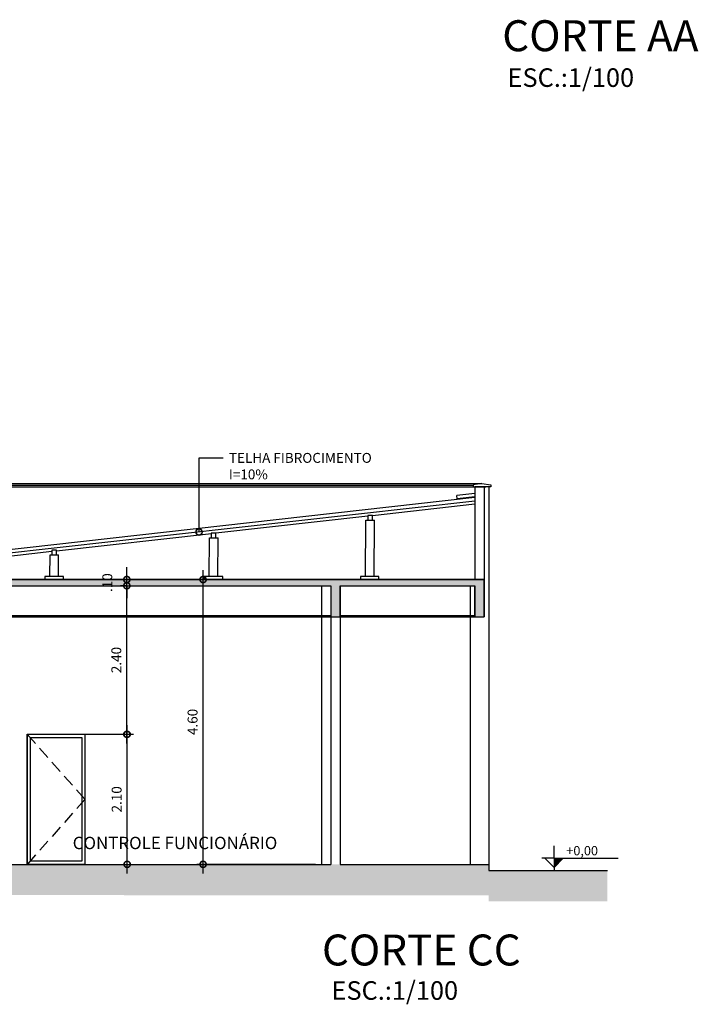
# Model space of a CAD drawing. Extents: x 584621 to 585346, y 9720947 to 9721506.
# Drawn here: x 585311 to 585322, y 9720993 to 9721009 of the extents above; entities that cross this region are included whole.
import ezdxf
from ezdxf.enums import TextEntityAlignment as Align

# ---------------------------------------------------------------- set-up
doc = ezdxf.new("R2010")
doc.units = 0
doc.header["$MEASUREMENT"] = 0
doc.linetypes.add('CONTINUO', pattern=[0])
doc.linetypes.add('HIDDEN', pattern=[1.5, 1, -0.5])
doc.layers.get('0').update_dxf_attribs({"linetype": 'CONTINUOUS'})
doc.layers.get('DEFPOINTS').update_dxf_attribs({"linetype": 'CONTINUO'})
for name, color, linetype in [('APBAN-I', 251, 'CONTINUOUS'), ('ARQ-1', 1, 'CONTINUO'), ('ARQ-3', 3, 'CONTINUOUS'), ('ARQ-6', 6, 'CONTINUOUS'), ('ARQ-TXT', 2, 'CONTINUOUS'), ('esquadria', 2, 'CONTINUOUS'), ('hachura', 8, 'CONTINUOUS'), ('MOBIL-I', 251, 'CONTINUOUS'), ('POLIGONAL', 4, 'CONTINUO'), ('TEXTO', 3, 'CONTINUO'), ('TRACADO', 4, 'CONTINUO')]:
    doc.layers.add(name, color=color, linetype=linetype)
doc.styles.add('100COTA', font='romans.shx', dxfattribs={"height": 0.16})
doc.styles.add('BUILD', font='romand.shx')
doc.dimstyles.new('100', dxfattribs={"dimtxt": 0.18, "dimasz": 0.2, "dimexe": 0.1, "dimexo": 0.1, "dimgap": 0.09, "dimtad": 3, "dimzin": 4, "dimdsep": 46, "dimtxsty": '100COTA', "dimblk1": 'DOTSMALL', "dimblk2": 'DOTSMALL', "dimsah": 1, "dimcen": 0.09, "dimdle": 0.15, "dimclrd": 9, "dimclre": 9, "dimclrt": 256, "dimadec": 0, "dimazin": 0, "dimtfac": 1, "dimtofl": 0, "dimtmove": 2, "dimatfit": 3, "dimldrblk": 'DOTSMALL', "dimfxl": 0, "dimtolj": 1, "dimtzin": 4, "dimarcsym": 0})

# ---------------------------------------------------------------- blocks, each defined once
blk = doc.blocks.new('_DOTSMALL')
at = {"color": 0, "linetype": 'ByBlock', "const_width": 0.5}
blk.add_lwpolyline([(-0.0625, 0, 1), (0.0625, 0, 1)], format="xyb", close=True, dxfattribs=at)
blk = doc.blocks.new('*D361')
at = {"layer": 'DEFPOINTS', "color": 0, "linetype": 'Continuous', "ltscale": 0.1}
for p in [(585311.6977333216, 9720997.41188969), (585312.8449228517, 9720997.41188969), (585311.5684156885, 9720995.311889691)]:
    blk.add_point(p, dxfattribs=at)
at = {"layer": 'esquadria', "color": 9, "linetype": 'Continuous', "lineweight": -2, "ltscale": 0.1}
for p, q in [((585312.8449228517, 9720995.16188969), (585312.8449228517, 9720997.561889691)), ((585311.7977333216, 9720997.41188969), (585312.9449228516, 9720997.41188969)), ((585311.6684156884, 9720995.311889691), (585312.9449228516, 9720995.311889691))]:
    blk.add_line(p, q, dxfattribs=at)
at = {"layer": 'esquadria', "color": 9, "linetype": 'Continuous', "lineweight": -2, "ltscale": 0.1, "xscale": 0.2, "yscale": 0.2, "zscale": 0.2}
for p, rotation in [((585312.8449228517, 9720997.41188969), 90), ((585312.8449228517, 9720995.311889691), 270)]:
    blk.add_blockref('_DOTSMALL', p, dxfattribs=dict(at, rotation=rotation))
at = {"layer": 'esquadria', "linetype": 'Continuous', "ltscale": 0.1, "insert": (585312.67492285, 9720996.36188969), "char_height": 0.16, "attachment_point": 5, "rotation": 90, "style": '100COTA'}
blk.add_mtext('\\A1;2.10', dxfattribs=at)
blk = doc.blocks.new('*D360')
at = {"layer": 'DEFPOINTS', "color": 0, "linetype": 'Continuous', "ltscale": 0.1}
for p in [(585311.6977333216, 9720999.811889691), (585312.8395320928, 9720999.811889691), (585311.6977333216, 9720997.41188969)]:
    blk.add_point(p, dxfattribs=at)
at = {"layer": 'esquadria', "color": 9, "linetype": 'Continuous', "lineweight": -2, "ltscale": 0.1}
for p, q in [((585312.8395320928, 9720997.26188969), (585312.8395320928, 9720999.961889692)), ((585311.7977333216, 9720999.811889691), (585312.9395320928, 9720999.811889691)), ((585311.7977333216, 9720997.41188969), (585312.9395320928, 9720997.41188969))]:
    blk.add_line(p, q, dxfattribs=at)
at = {"layer": 'esquadria', "color": 9, "linetype": 'Continuous', "lineweight": -2, "ltscale": 0.1, "xscale": 0.2, "yscale": 0.2, "zscale": 0.2}
for p, rotation in [((585312.8395320928, 9720999.811889691), 90), ((585312.8395320928, 9720997.41188969), 270)]:
    blk.add_blockref('_DOTSMALL', p, dxfattribs=dict(at, rotation=rotation))
at = {"layer": 'esquadria', "linetype": 'Continuous', "ltscale": 0.1, "insert": (585312.6695320911, 9720998.61188969), "char_height": 0.16, "attachment_point": 5, "rotation": 90, "style": '100COTA'}
blk.add_mtext('\\A1;2.40', dxfattribs=at)
blk = doc.blocks.new('*D359')
at = {"layer": 'DEFPOINTS', "color": 0, "linetype": 'Continuous', "ltscale": 0.1}
for p in [(585312.8395320928, 9720999.911889693), (585312.9395320928, 9720999.911889693), (585312.9395320928, 9720999.811889691)]:
    blk.add_point(p, dxfattribs=at)
at = {"layer": 'esquadria', "color": 9, "linetype": 'Continuous', "lineweight": -2, "ltscale": 0.1}
for p, q in [((585312.8395320928, 9720999.911889693), (585312.8395320928, 9721000.111889692)), ((585312.8395320928, 9720999.911889693), (585312.7395320928, 9720999.911889693)), ((585312.8395320928, 9720999.811889691), (585312.7395320928, 9720999.811889691)), ((585312.8395320928, 9720999.811889691), (585312.8395320928, 9720999.611889692))]:
    blk.add_line(p, q, dxfattribs=at)
at = {"layer": 'esquadria', "color": 9, "linetype": 'Continuous', "lineweight": -2, "ltscale": 0.1, "xscale": 0.2, "yscale": 0.2, "zscale": 0.2}
for p, rotation in [((585312.8395320928, 9720999.911889693), 270), ((585312.8395320928, 9720999.811889691), 90)]:
    blk.add_blockref('_DOTSMALL', p, dxfattribs=dict(at, rotation=rotation))
at = {"layer": 'esquadria', "linetype": 'Continuous', "ltscale": 0.1, "insert": (585312.5245320912, 9720999.861889692), "char_height": 0.16, "attachment_point": 5, "rotation": 90, "style": '100COTA'}
blk.add_mtext('\\A1;.10', dxfattribs=at)
blk = doc.blocks.new('*D357')
at = {"layer": 'DEFPOINTS', "color": 0, "linetype": 'Continuous', "ltscale": 0.1}
for p in [(585314.0705415353, 9720999.911889695), (585315.9827332798, 9720999.911889695), (585315.9827332807, 9720995.311889691, 0.06365882067558892)]:
    blk.add_point(p, dxfattribs=at)
at = {"layer": 'esquadria', "color": 9, "linetype": 'Continuous', "lineweight": -2, "ltscale": 0.1}
for p, q in [((585314.0705415353, 9720995.16188969), (585314.0705415353, 9721000.061889695)), ((585315.8827332798, 9720999.911889695), (585313.9705415353, 9720999.911889695)), ((585315.8827332808, 9720995.311889691), (585313.9705415353, 9720995.311889691))]:
    blk.add_line(p, q, dxfattribs=at)
at = {"layer": 'esquadria', "color": 9, "linetype": 'Continuous', "lineweight": -2, "ltscale": 0.1, "xscale": 0.2, "yscale": 0.2, "zscale": 0.2}
for p, rotation in [((585314.0705415353, 9720999.911889695), 90), ((585314.0705415353, 9720995.311889691), 270)]:
    blk.add_blockref('_DOTSMALL', p, dxfattribs=dict(at, rotation=rotation))
at = {"layer": 'esquadria', "linetype": 'Continuous', "ltscale": 0.1, "insert": (585313.9005415336, 9720997.611889694), "char_height": 0.16, "attachment_point": 5, "rotation": 90, "style": '100COTA'}
blk.add_mtext('\\A1;4.60', dxfattribs=at)

msp = doc.modelspace()

# ---------------------------------------------------------------- hatches: boundary and pattern name
at = {"layer": 'APBAN-I', "linetype": 'Continuous', "ltscale": 0.1}
h = msp.add_hatch(dxfattribs=at)
h.set_pattern_fill('AR-CONC', color=256, scale=0.02, angle=90, style=0)
h.set_pattern_definition([(140, (194.3878998844884, -450.0905617177486), (0.01255042699651903, 0.1434520365201507), [0.015, -0.165]), (85.00000000000001, (194.3878998844884, -450.0905617177486), (-0.1504384267400024, -0.02775026672259999), [0.012, -0.132]), (190.4514, (194.3889457524884, -450.0786073817486), (-0.1378879084121907, 0.1157018763428043), [0.012748038, -0.1402284224]), (136.1842, (194.3478998844884, -450.0905617177486), (0.03310380286580365, 0.2134482097251289), [0.0225, -0.2475]), (186.6356, (194.3506585458884, -450.0727743687486), (-0.1948235741800884, 0.1869325411097407), [0.0191220576, -0.2103426]), (81.18420000000005, (194.3478998844884, -450.0905617177486), (-0.1948237201850649, 0.1869323890267254), [0.018, -0.198]), (111, (194.3578998844884, -450.0705617177487), (0.08052377813306778, 0.1193814104236923), [0.015, -0.165]), (56.00000000000004, (194.3578998844884, -450.0705617177487), (-0.1450300090093706, 0.04866306638431635), [0.012, -0.132]), (161.4514, (194.3646102056884, -450.0606132711487), (-0.06450609934199046, 0.168044525716298), [0.01274803799999999, -0.1402284223999998]), (127.5, (194.3878998844884, -450.0905617177486), (-0.0665787707662623, 0.002431971063458138), [0, -0.1304, 0, -0.134, 0, -0.1325]), (97.49999999999994, (194.3878998844884, -450.0905617177486), (-0.07888234237647206, 0.05261390748842973), [0, -0.0764, 0, -0.1274, 0, -0.0505]), (57.49999999999999, (194.3878998844884, -450.1351617177486), (0.004510974346875967, 0.1067644872344818), [0, -0.05, 0, -0.156, 0, -0.207]), (47.5, (194.3878998844884, -450.1551617177486), (-0.02002099646646353, 0.1166372338684772), [0, -0.065, 0, -0.1036, 0, -0.147])])
h.paths.add_polyline_path([(585318.6077333002, 9720999.911889693), (585309.1448009346, 9720999.91188969), (585309.1448009346, 9720999.811889691), (585309.1465562489, 9720999.811889691), (585309.1465562488, 9720999.311889691), (585309.2965562489, 9720999.311889688), (585309.2965562488, 9720999.811889691), (585316.1327333155, 9720999.811889691), (585316.1327333155, 9720999.311889691), (585316.2827333024, 9720999.311889691), (585316.282733302, 9720999.811889691), (585318.4577333004, 9720999.811889691), (585318.4577333004, 9720999.311889691), (585318.6077333001, 9720999.311889691)])
h.paths.add_polyline_path([(585312.4045320912, 9720999.65808017), (585312.4045320912, 9721000.065699218), (585312.6445320912, 9721000.065699218), (585312.6445320912, 9720999.65808017)], flags=9)
at = {"layer": 'esquadria', "linetype": 'Continuous', "ltscale": 0.1}
h = msp.add_hatch(dxfattribs=at)
h.set_pattern_fill('ANSI31', color=256, scale=0.05, angle=90, style=0)
h.set_pattern_definition([(135, (715.731496821274, -402.2972743324935), (-0.004419417382415923, -0.004419417382415922), [])])
h.paths.add_polyline_path([(585319.8851156763, 9720995.410405237), (585319.7351156753, 9720995.410405237), (585319.7351156751, 9720995.260405237)])
at = {"layer": 'MOBIL-I', "linetype": 'Continuous', "ltscale": 0.1}
h = msp.add_hatch(dxfattribs=at)
h.set_pattern_fill('ANSI38', color=256, scale=0.8, style=0)
h.set_pattern_definition([(45, (393.9131428084802, -390.199949901551), (-0.07071067811865475, 0.07071067811865477), []), (135, (393.9131428084802, -390.199949901551), (-0.2121320343559643, 0.07071067811865477), [0.25, -0.15])])
h.paths.add_polyline_path([(585320.5963744228, 9720995.211889692), (585318.6827333192, 9720995.211889692), (585318.6827333191, 9720995.311889691), (585309.0715562473, 9720995.311889691), (585309.0715562471, 9720995.21188969), (585304.2830131048, 9720995.21188969), (585304.2830131049, 9720995.311889688), (585283.0978441978, 9720995.311889688), (585283.0978441978, 9720995.211889688), (585281.9045923452, 9720995.211889688), (585281.9045923452, 9720994.711889688), (585283.097844198, 9720994.711889688), (585283.0978441974, 9720994.811889686), (585304.2830131048, 9720994.81666638), (585304.2830131048, 9720994.711889688), (585309.0715562473, 9720994.711889686), (585309.0715562473, 9720994.815542195), (585318.6827333191, 9720994.811889693), (585318.6827333191, 9720994.71188969), (585320.5963744228, 9720994.711889692)])

# ---------------------------------------------------------------- linework, layer by layer
at = {"layer": 'ARQ-1', "linetype": 'Continuous', "ltscale": 0.1}
for p, q in [((585309.2965562507, 9720999.3318897), (585316.1327333148, 9720999.3318897)), ((585309.2965562507, 9720999.311889699), (585316.1327333148, 9720999.311889702)), ((585316.2827333042, 9720999.3318897), (585318.4560221898, 9720999.3318897)), ((585316.2827333042, 9720999.311889702), (585318.4560221898, 9720999.311889702)), ((585311.2327333236, 9720997.41188969, 0.05713348132844642), (585311.2327333236, 9720995.311889691, -0.005730099008661727)), ((585312.1627333196, 9720997.41188969, 0.05713348194283663), (585312.1627333196, 9720995.311889691, -0.00573009839427141))]:
    msp.add_line(p, q, dxfattribs=at)
at = {"layer": 'ARQ-1', "linetype": 'Continuous'}
msp.add_line((585311.2327333236, 9720997.41188969), (585312.1627333196, 9720997.41188969), dxfattribs=at)
at = {"layer": 'ARQ-1', "color": 1}
for p, q in [((585319.7351156753, 9720995.410405237), (585319.7351156753, 9720995.608920781)), ((585319.7351156753, 9720995.410405237), (585319.5366001306, 9720995.410405237)), ((585319.7351156753, 9720995.410405237), (585319.8851156753, 9720995.410405237)), ((585319.7351156753, 9720995.410405237), (585319.7351156753, 9720995.211889692)), ((585319.8851156753, 9720995.410405237), (585320.7720921073, 9720995.410405237))]:
    msp.add_line(p, q, dxfattribs=at)
at = {"layer": 'ARQ-1', "linetype": 'Continuous', "ltscale": 0.1}
msp.add_lwpolyline([(585311.2327333236, 9720997.41188969), (585312.1627333196, 9720997.41188969), (585312.1627333196, 9720995.311889691), (585311.2327333236, 9720995.311889691)], close=True, dxfattribs=at)
at = {"layer": 'ARQ-3', "linetype": 'Continuous', "ltscale": 0.1, "extrusion": (-2.186120967411267e-09, 1.677469617053318e-09, 1)}
for p, q in [((585318.5702332896, 9721001.46151476, 0.9001148849581031), (585318.4277333026, 9721001.439580826, 0.9001148846960891)), ((585318.4277333026, 9721001.439580826, 0.9001148847523037), (585318.4277333007, 9721001.411889661, 0.900114884798755)), ((585318.4277333007, 9721001.411889661, 0.900114884733171), (585318.6362385717, 9721001.411889661, 0.9001148851889886))]:
    msp.add_line(p, q, dxfattribs=at)
at = {"layer": 'ARQ-3', "linetype": 'Continuous', "ltscale": 0.1, "extrusion": (2.186120968549086e-09, 1.677469615570482e-09, 1)}
for p, q in [((585318.5702332968, 9721001.46151476, -0.007442878671985204), (585318.712733296, 9721001.439580826, -0.007442878933999142)), ((585318.712733296, 9721001.439580826, -0.007442878877784553), (585318.7127332997, 9721001.411889661, -0.007442878831333266))]:
    msp.add_line(p, q, dxfattribs=at)
at = {"layer": 'ARQ-3', "linetype": 'Continuous', "ltscale": 0.1}
msp.add_line((585318.7127332997, 9721001.411889661, -0.007442878831333266), (585318.6077332984, 9721001.411889669, -3.33010496104207), dxfattribs=at)
at = {"layer": 'ARQ-3', "linetype": 'Continuous', "ltscale": 0.1, "extrusion": (0.098744909592641, 0.01303241810036482, 0.9950274362589197)}
for points, elevation in [([(9560840.321314897, -1843028.076433145), (9560840.246953385, -1843028.066667665), (9560840.237187905, -1843028.141029187), (9560840.31154942, -1843028.150794665)], 184485.6835893323), ([(9560840.369314311, -1843025.521888194), (9560840.294952786, -1843025.512122718), (9560840.285187306, -1843025.586484233), (9560840.359548831, -1843025.596249715)], 184485.6792732575), ([(9560840.433142569, -1843022.83191042), (9560840.35878105, -1843022.82214495), (9560840.34901557, -1843022.896506465), (9560840.42337709, -1843022.906271961)], 184486.5534606366)]:
    msp.add_lwpolyline(points, close=True, dxfattribs=dict(at, elevation=elevation))
at = {"layer": 'ARQ-6', "linetype": 'Continuous', "ltscale": 0.1}
for p, q in [((585309.0715562472, 9720995.311889691), (585316.1327333128, 9720995.311889693)), ((585316.2827333057, 9720995.311889691), (585318.682733319, 9720995.311889693)), ((585318.6827333191, 9720995.311889691), (585318.6827333191, 9720995.211889692)), ((585318.6827333191, 9720995.211889692), (585320.5963744228, 9720995.211889692))]:
    msp.add_line(p, q, dxfattribs=at)
at = {"layer": 'esquadria', "linetype": 'Continuous', "ltscale": 0.1}
for p, q in [((585318.4577333002, 9721001.30024767, 0.005147953795486646), (585318.1670922918, 9721001.26769217, 0.03572508520138262)), ((585318.6827333142, 9721001.411889665, 0.1826037325443668), (585318.6827333191, 9720995.311889691)), ((585318.4577333003, 9721001.17896175, 0.2136789162546488), (585309.5516674361, 9721000.181368776, 1.150649590668059)), ((585318.4577333003, 9721001.128649058, 0.2142644743824926), (585316.8044128671, 9721000.943456082, 0.3882035384997278)), ((585318.1726581213, 9721001.21800292, 0.03572510603972523), (585318.1670922936, 9721001.26769217, 0.03572510603972523)), ((585318.4577333002, 9721001.249934975, 0.005733515275591601), (585318.1726581213, 9721001.21800292, 0.0357251053412333)), ((585316.7312151204, 9721000.935257, 0.395904373327292), (585314.2777141716, 9721000.660433598, 0.6540271488079696)), ((585316.697189198, 9721000.873133961, 0.493965905471522), (585316.8365048739, 9721000.873133961, 0.4801404436844825)), ((585316.804410237, 9721000.945492957, 0.403885993638776), (585316.8046983454, 9721000.945525229, 0.4038556830377047)), ((585314.204293688, 9721000.652209569, 0.6617514168016223), (585311.7021105747, 9721000.371933144, 0.9249958429695848)), ((585314.2777141716, 9721000.660433598, 0.6540271489045133), (585314.2780022781, 9721000.66046587, 0.653996838303442)), ((585314.1740820903, 9721000.588074602, 0.7437508983247536), (585314.3133977588, 9721000.588074604, 0.729925437111814)), ((585311.6274879213, 9721000.363574455, 0.9328465864650934), (585309.931433539, 9721000.17359473, 1.111281514229979)), ((585311.7020938798, 9721000.384883305, 1.791792618948465), (585311.7023819882, 9721000.384915575, 1.791762308347393)), ((585311.5998389806, 9721000.312524308, 1.881379699357302), (585311.7391546528, 9721000.31252431, 1.867554237761629)), ((585318.3827332848, 9720999.811889693, 0.04869130149822731), (585318.3827332867, 9720995.311889693, -0.08601637063261769)), ((585318.6827333154, 9720999.811889693, 0.06087131406725699), (585318.6827333173, 9720997.778442683)), ((585319.5851156752, 9720995.410405237), (585319.7351156753, 9720995.260405237)), ((585319.7351156753, 9720995.260405237), (585319.8851156753, 9720995.410405237))]:
    msp.add_line(p, q, dxfattribs=at)
at = {"layer": 'esquadria', "linetype": 'Continuous', "ltscale": 0.1, "extrusion": (0.09846879693597156, -0.07585230333929592, 0.9922450927609096)}
for p, q in [((585316.6903425726, 9720999.961745614, 1.344653269553936), (585316.6971891999, 9721000.873133961, 1.413645020146419)), ((585316.8296582449, 9720999.961745614, 1.330827807703434), (585316.8365048739, 9721000.873133961, 1.399819558396478)), ((585314.1697336148, 9720999.961745614, 1.594794424634614), (585314.1744387905, 9721000.588074602, 1.642207290425749)), ((585314.309049287, 9720999.961745612, 1.580968962784112), (585314.3137524362, 9721000.587804575, 1.628361387697457)), ((585311.597203822, 9720999.961745609, 1.850088119368419), (585311.5998389806, 9721000.31252431, 1.876641933245786)), ((585311.7365194961, 9720999.961745609, 1.836262657517917), (585311.7391546528, 9721000.31252431, 1.86281647156898))]:
    msp.add_line(p, q, dxfattribs=at)
for points, elevation in [([(8058236.3822866, 5426161.743458986), (8058236.564467268, 5426161.505110065), (8058236.604192084, 5426161.535473514), (8058236.422011422, 5426161.773822429)], -679723.4733094221), ([(8058237.952177604, 5426159.689553761), (8058238.134358276, 5426159.45120485), (8058238.174083086, 5426159.481568292), (8058237.991902429, 5426159.719917207)], -679723.4733094239), ([(8058239.490383826, 5426157.67710209), (8058239.672564491, 5426157.438753168), (8058239.712289316, 5426157.469116607), (8058239.530108644, 5426157.707465532)], -679723.4733094272)]:
    msp.add_lwpolyline(points, close=True, dxfattribs=dict(at, elevation=elevation))
at = {"layer": 'esquadria', "linetype": 'Continuous', "ltscale": 0.1}
msp.add_lwpolyline([(585311.2827333236, 9720997.36188969), (585312.1127333195, 9720997.36188969), (585312.1127333195, 9720995.361889692), (585311.2827333236, 9720995.361889692)], close=True, dxfattribs=at)
at = {"layer": 'hachura', "linetype": 'Continuous', "ltscale": 0.1}
for p, q in [((585309.1891674314, 9721001.461514754, 0.9550623978039988), (585318.5702332968, 9721001.46151476, -0.00744287867198512)), ((585309.3260090604, 9721001.43893994, 2.081525070869828), (585318.4277333025, 9721001.438939946, 1.147680480750658)), ((585309.3301727056, 9721001.411889654, 2.081525070914566), (585318.5828444596, 9721001.411889661, 1.132193138658304)), ((585318.4577333003, 9721001.23531197, 0.2130230911826765), (585309.5454337067, 9721000.237020735, 1.150649590668059))]:
    msp.add_line(p, q, dxfattribs=at)
at = {"layer": 'hachura', "linetype": 'Continuous'}
msp.add_line((585315.9827332789, 9720999.811889691, 0.1983664928136496), (585315.9827332807, 9720995.311889691, 0.06365882067558892), dxfattribs=at)
at = {"layer": 'MOBIL-I', "linetype": 'HIDDEN', "ltscale": 0.2}
for p, q in [((585311.2327333236, 9720997.41188969), (585312.1627333196, 9720996.36188969, 0.02570169177428261)), ((585312.1627333196, 9720996.36188969, 0.02570169177428261), (585311.2327333236, 9720995.311889691, -0.005730099008661727))]:
    msp.add_line(p, q, dxfattribs=at)
at = {"layer": 'POLIGONAL', "linetype": 'Continuous', "ltscale": 0.1}
for p, q in [((585318.4577333, 9721001.411889661), (585318.4577333017, 9720999.911889693)), ((585318.4577332985, 9721001.411889661, 0.9418890533715278), (585318.6077332989, 9721001.411889661, 0.9567748107227416)), ((585318.6077332986, 9721001.411889661, 0.9001148851266727), (585318.4577333019, 9721001.411889661, 0.900114884798755)), ((585318.6077332986, 9721001.411889661), (585318.6077333008, 9720999.311889693))]:
    msp.add_line(p, q, dxfattribs=at)
at = {"layer": 'POLIGONAL', "linetype": 'Continuous', "ltscale": 0.1, "flags": 128}
msp.add_lwpolyline([(585309.1516674345, 9720999.811889691), (585309.1516674344, 9720999.311889691), (585309.2965562488, 9720999.31188969), (585309.2965562488, 9720999.811889691), (585316.1327333128, 9720999.811889691), (585316.1327333155, 9720999.311889691), (585316.2827333023, 9720999.311889691), (585316.282733302, 9720999.811889691), (585318.4577333004, 9720999.811889691), (585318.4577333004, 9720999.311889691), (585318.6077333002, 9720999.311889691), (585318.6077333002, 9720999.911889693), (585309.1516674344, 9720999.91188969), (585309.1516674345, 9720999.811889691)], dxfattribs=at)
at = {"layer": 'TRACADO', "linetype": 'Continuous'}
for p, q in [((585309.1516674344, 9720999.911889693), (585318.6077333002, 9720999.911889693)), ((585309.2965562488, 9720999.811889691), (585316.1327333128, 9720999.811889691)), ((585316.1327333128, 9720999.811889691, 0.1730505772913572), (585316.1327333128, 9720995.311889691, 0.03834290514608085)), ((585316.282733302, 9720999.811889691, 0.1731617892871319), (585316.2827333057, 9720995.311889693, 0.03845411715267899)), ((585316.282733302, 9720999.811889691), (585318.4577333004, 9720999.811889693)), ((585318.4577333003, 9720999.311889691), (585318.4577333004, 9720999.811889693)), ((585318.6077333002, 9720999.311889691), (585318.6077333002, 9720999.811889693)), ((585316.1327333128, 9720999.311889691), (585316.2827333023, 9720999.311889691)), ((585318.4577333002, 9720999.311889691), (585318.6077333002, 9720999.311889691))]:
    msp.add_line(p, q, dxfattribs=at)

# ---------------------------------------------------------------- texts
at = {"layer": 'ARQ-TXT', "style": 'BUILD'}
msp.add_attdef('+0,00', text='0,00', height=0.15, dxfattribs=at).set_placement((585320.1891880668, 9720995.513127998), align=Align.MIDDLE)
at = {"layer": 'esquadria', "linetype": 'Continuous', "ltscale": 0.1, "insert": (585314.4868457506, 9721001.957031675, 0.682164253461354), "char_height": 0.16, "attachment_point": 1, "style": '100COTA'}
msp.add_mtext('TELHA FIBROCIMENTO\\PI=10%', dxfattribs=at)
at = {"layer": 'TEXTO', "linetype": 'Continuous', "attachment_point": 1}
for s, insert, char_height in [('{\\fArial|b0|i0|c0|p34;CORTE AA}', (585318.8993292728, 9721008.945733208), 0.5), ('{\\fArial|b0|i0|c0|p34;ESC.:1/100}', (585318.9848867219, 9721008.16913454), 0.3), ('{\\fArial|b0|i0|c0|p34;CONTROLE FUNCIONÁRIO}', (585311.9657384306, 9720995.757191299), 0.2), ('{\\fArial|b0|i0|c0|p34;CORTE CC}', (585315.9892790522, 9720994.178325314), 0.5), ('{\\fArial|b0|i0|c0|p34;ESC.:1/100}', (585316.1439616061, 9720993.424565248), 0.3)]:
    msp.add_mtext(s, dxfattribs=dict(at, insert=insert, char_height=char_height))

# ---------------------------------------------------------------- dimensions: what is measured, and where the dimension line sits
at = {"layer": 'esquadria', "linetype": 'Continuous', "ltscale": 0.1}
for base, p1, p2, picture, middle in [((585312.8395320928, 9720999.911889693), (585312.9395320928, 9720999.811889691), (585312.9395320928, 9720999.911889693), '*D359', (585312.5245320912, 9720999.861889692)), ((585314.0705415353, 9720999.911889695), (585315.9827332807, 9720995.311889691, 0.06365882067558892), (585315.9827332798, 9720999.911889695), '*D357', (585313.9005415336, 9720997.611889694)), ((585312.8395320928, 9720999.811889691), (585311.6977333216, 9720997.41188969), (585311.6977333216, 9720999.811889691), '*D360', (585312.6695320911, 9720998.61188969)), ((585312.8449228517, 9720997.41188969), (585311.5684156885, 9720995.311889691), (585311.6977333216, 9720997.41188969), '*D361', (585312.67492285, 9720996.36188969))]:
    dim = msp.add_linear_dim(base=base, p1=p1, p2=p2, angle=90, dimstyle='100', dxfattribs=at)
    dim.commit()
    dim.dimension.update_dxf_attribs({"geometry": picture, "text_midpoint": middle})

# ---------------------------------------------------------------- leaders
at = {"layer": 'esquadria', "linetype": 'Continuous', "ltscale": 0.1, "annotation_type": 0, "has_hookline": 1, "hookline_direction": 0, "text_width": 2.521904761904762}
msp.add_leader([(585314.0047003683, 9721000.680165263, 0.682164253461354), (585314.0047003683, 9721001.877031675, 0.682164253461354), (585314.3968457506, 9721001.877031675, 0.682164253461354)], dimstyle='100', override={"dimgap": 0.09, "dimtad": 0}, dxfattribs=at)

doc.saveas('drawing.dxf')
